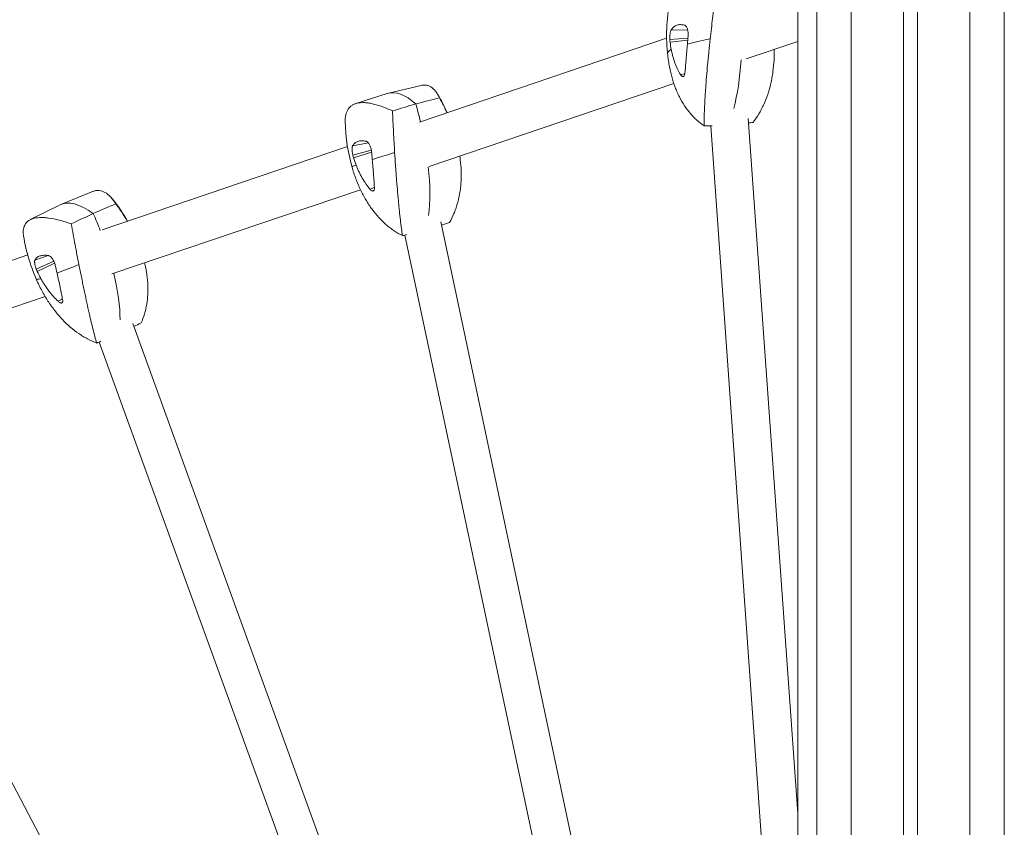
# Model space of a CAD drawing. Units: millimetres. Extents: x -4618 to 4618, y -4634 to 4394.
# Drawn here: x -1159 to -744, y -303 to 37 of the extents above; entities that cross this region are included whole.
import ezdxf

# ---------------------------------------------------------------- set-up
doc = ezdxf.new("R2010")
doc.units = ezdxf.units.MM
doc.header["$LTSCALE"] = 20
doc.layers.add('2d', color=230, linetype='Continuous')

msp = doc.modelspace()

# ---------------------------------------------------------------- linework, layer by layer
at = {"layer": '2d', "lineweight": 0}
for p, q in [((-830.82, -2461.56), (-830.82, 1216.05)), ((-830.82, 1216.05), (-830.82, -2482.54)), ((-822.82, 1211.43), (-822.82, -2460.15)), ((-743.82, -2460.15), (-743.82, 1165.82)), ((-808.32, 1141.4), (-808.32, -2358.6)), ((-758.32, 1141.4), (-758.32, -2358.6)), ((-786.32, 1116.4), (-786.32, -2333.6)), ((-780.32, 1116.4), (-780.32, -2333.6)), ((-990.16, -6), (-886.04, 29.33)), ((-877.07, 29.4), (-884.67, 28.81)), ((-884.13, 32.89), (-877.16, 32.77)), ((-884.58, 27.72), (-877.15, 28.49)), ((-852.58, 20.62), (-830.82, 28)), ((-880.26, 14.07), (-878.43, 14.33)), ((-989.5, 9.46), (-1003.24, 6.17)), ((-986, -24.65), (-883.01, 10.29)), ((-1016.96, 1.8), (-1003.78, 6.02)), ((-1016.97, 1.8), (-1016.97, 1.8)), ((-867.47, -7.53), (-844.08, -336.49)), ((-851.65, -4.41), (-830.82, -297.42)), ((-1123.84, -51.35), (-1020.49, -16.29)), ((-1018.32, -15.98), (-1011.66, -14.75)), ((-1010.43, -17.75), (-1018.2, -19.93)), ((-1017.92, -21), (-1010.32, -18.65)), ((-1128.11, -35.34), (-1141.2, -40.7)), ((-1119.67, -70), (-1014.98, -34.48)), ((-1011.01, -34.21), (-1009.13, -33.55)), ((-1154.06, -47.1), (-1141.71, -40.93)), ((-1154.07, -47.11), (-1154.07, -47.11)), ((-913.72, -366.2), (-981.1, -48.07)), ((-929.19, -370.37), (-996.28, -53.61)), ((-1257.65, -96.75), (-1155.17, -61.98)), ((-1152.14, -64.16), (-1146.55, -62.21)), ((-1144.17, -64.6), (-1151.55, -67.92)), ((-1151.12, -68.95), (-1143.82, -65.43)), ((-1253.44, -115.39), (-1147.77, -79.53)), ((-1142.35, -81.47), (-1140.52, -80.51)), ((-1110.89, -90.84), (-999.14, -398.84)), ((-1125.07, -98.67), (-1014.14, -404.42)), ((-1084.34, -431.78), (-1241.33, -132.99))]:
    msp.add_line(p, q, dxfattribs=at)
for centre, radius, start, end in [((-811.05, 30.59), 75, 170.1377, 187.7503), ((-1047.41, -32.42), 75.3, 23.787, 30.5032), ((-946.46, -4.24), 75, 181.1057, 196.9244), ((-1178.35, -85.35), 75.3, 29.9826, 38.6059), ((-1082.87, -42.01), 75, 189.146, 204.9721)]:
    msp.add_arc(centre, radius, start, end, dxfattribs=at)
for centre, major_axis, ratio, start_param, end_param in [((-811.05, 30.59), (74.62, 7.53), 0.084461, 2.424088, 2.653931), ((-811.05, 30.59), (-74.62, -7.53), 0.084461, 6.068398, 6.283185), ((-875.3, 40.7), (4.17, -59.79), 0.342818, 0.79204, 1.196827), ((-987.4, -51.63), (16.11, -57.72), 0.352603, 2.63805, 3.154751), ((-1011.74, -5.08), (16.11, -57.72), 0.352603, 1.459524, 1.589507), ((-946.46, -4.24), (72.1, 20.65), 0.018137, 2.414898, 2.644742), ((-946.46, -4.24), (-72.1, -20.65), 0.018137, 6.059209, 6.283185), ((-1011.74, -5.08), (16.11, -57.72), 0.352603, 0.703592, 1.126179), ((-1116.69, -95.38), (24.77, -54.57), 0.351556, 2.583777, 3.154707), ((-1147.6, -51.23), (24.77, -54.57), 0.351556, 1.405039, 1.535233), ((-1082.87, -42.01), (68.67, 30.16), 0.032656, 3.637463, 3.867306), ((-1147.6, -51.23), (24.77, -54.57), 0.351556, 0.652307, 1.071142), ((-1082.87, -42.01), (-68.67, -30.16), 0.032656, 0, 0.222996)]:
    msp.add_ellipse(centre, major_axis=major_axis, ratio=ratio, start_param=start_param, end_param=end_param, dxfattribs=at)
for points, knots in [([(-867.7, 29.06), (-867.38, 31.93), (-867.04, 34.83), (-866.48, 39.21), (-866.29, 40.68), (-865.89, 43.6), (-865.68, 45.05), (-865.47, 46.5)], [0.04458416, 0.04458416, 0.04458416, 0.04458416, 0.05334236, 0.05334236, 0.05772145, 0.05772145, 0.06210055, 0.06210055, 0.06210055, 0.06210055]), ([(-884.13, 32.89), (-883.81, 33.38), (-883.45, 33.79), (-882.65, 34.44), (-882.22, 34.68), (-881.5, 34.93), (-881.25, 34.99), (-880.73, 35.07), (-880.46, 35.09), (-879.64, 35.08), (-879.05, 34.99), (-878.44, 34.82)], [0.00008115, 0.00008115, 0.00008115, 0.00008115, 0.00435251, 0.00435251, 0.00862387, 0.00862387, 0.01075955, 0.01075955, 0.01289523, 0.01289523, 0.01716659, 0.01716659, 0.01716659, 0.01716659]), ([(-878.44, 34.82), (-878.32, 34.79), (-878.21, 34.73), (-878, 34.56), (-877.89, 34.45), (-877.7, 34.19), (-877.61, 34.04), (-877.44, 33.69), (-877.36, 33.49), (-877.23, 33.07), (-877.17, 32.84), (-877.08, 32.36), (-877.04, 32.12), (-876.99, 31.61), (-876.98, 31.34), (-876.97, 30.82), (-876.98, 30.55), (-877, 30.29)], [0.000206858, 0.000206858, 0.000206858, 0.000206858, 0.000992913, 0.000992913, 0.001778968, 0.001778968, 0.002565023, 0.002565023, 0.003351078, 0.003351078, 0.004137133, 0.004137133, 0.004923189, 0.004923189, 0.005709244, 0.005709244, 0.006495299, 0.006495299, 0.006495299, 0.006495299]), ([(-884.67, 28.81), (-884.68, 29.03), (-884.68, 29.25), (-884.68, 29.68), (-884.68, 29.89), (-884.66, 30.31), (-884.65, 30.52), (-884.62, 30.92), (-884.6, 31.11), (-884.55, 31.48), (-884.52, 31.65), (-884.46, 31.97), (-884.42, 32.12), (-884.35, 32.39), (-884.31, 32.52), (-884.22, 32.73), (-884.17, 32.82), (-884.13, 32.89)], [0.001228764, 0.001228764, 0.001228764, 0.001228764, 0.001874038, 0.001874038, 0.002519312, 0.002519312, 0.003164586, 0.003164586, 0.00380986, 0.00380986, 0.004455134, 0.004455134, 0.005100408, 0.005100408, 0.005745682, 0.005745682, 0.006390956, 0.006390956, 0.006390956, 0.006390956]), ([(-870.23, -7.6), (-870.26, -5.46), (-870.22, -3.06), (-870.05, 0.93), (-869.98, 2.33), (-869.86, 4.53), (-869.81, 5.28), (-869.71, 6.81), (-869.66, 7.58), (-869.38, 11.51), (-869.11, 14.81), (-868.71, 19.16), (-868.62, 20.04), (-868.45, 21.82), (-868.36, 22.72), (-868.09, 25.42), (-867.9, 27.24), (-867.7, 29.06)], [0.00000257, 0.00000257, 0.00000257, 0.00000257, 0.01114797, 0.01114797, 0.01672067, 0.01672067, 0.01950702, 0.01950702, 0.02229337, 0.02229337, 0.03343877, 0.03343877, 0.03622511, 0.03622511, 0.03901146, 0.03901146, 0.04458416, 0.04458416, 0.04458416, 0.04458416]), ([(-877.27, 26.89), (-877.45, 24.7), (-877.64, 22.57), (-877.87, 20.01), (-877.91, 19.5), (-878.01, 18.5), (-878.05, 18.01), (-878.19, 16.56), (-878.28, 15.62), (-878.37, 14.71)], [0.00372118, 0.00372118, 0.00372118, 0.00372118, 0.01053508, 0.01053508, 0.01223855, 0.01223855, 0.01394203, 0.01394203, 0.01734897, 0.01734897, 0.01734897, 0.01734897]), ([(-880.26, 14.07), (-881.14, 15.52), (-881.9, 17.13), (-882.86, 19.76), (-883.15, 20.67), (-883.54, 22.1), (-883.67, 22.59), (-883.89, 23.57), (-884, 24.07), (-884.1, 24.58)], [0.00032568, 0.00032568, 0.00032568, 0.00032568, 0.0071473, 0.0071473, 0.01055811, 0.01055811, 0.01226352, 0.01226352, 0.01396892, 0.01396892, 0.01396892, 0.01396892]), ([(-840.73, 24.64), (-840.71, 23.17), (-840.73, 21.72), (-840.9, 18.56), (-841.06, 16.87), (-841.4, 14.36), (-841.53, 13.53), (-841.84, 11.89), (-842, 11.08), (-842.92, 7.11), (-843.92, 4.15), (-845.48, 0.71), (-845.81, 0.04), (-846.51, -1.29), (-846.87, -1.93), (-848, -3.83), (-848.82, -5.03), (-849.69, -6.16)], [0.02428532, 0.02428532, 0.02428532, 0.02428532, 0.02891876, 0.02891876, 0.03448144, 0.03448144, 0.03726278, 0.03726278, 0.04004412, 0.04004412, 0.05116947, 0.05116947, 0.05395081, 0.05395081, 0.05673215, 0.05673215, 0.06229483, 0.06229483, 0.06229483, 0.06229483]), ([(-885.37, 20.48), (-885.37, 20.46), (-885.36, 20.44), (-885.25, 19.58), (-885.12, 18.75), (-884.68, 16.31), (-884.32, 14.73), (-883.48, 11.67), (-883, 10.19), (-882.19, 8.03), (-881.9, 7.33), (-881.29, 5.95), (-880.98, 5.27), (-879.33, 2), (-877.79, -0.32), (-875.62, -2.88), (-875.17, -3.37), (-874.24, -4.32), (-873.77, -4.78), (-872.31, -6.1), (-871.29, -6.89), (-870.23, -7.6)], [0.02051425, 0.02051425, 0.02051425, 0.02051425, 0.02057924, 0.02057924, 0.023362, 0.023362, 0.02892751, 0.02892751, 0.03449302, 0.03449302, 0.03727578, 0.03727578, 0.04005854, 0.04005854, 0.05118957, 0.05118957, 0.05397232, 0.05397232, 0.05675508, 0.05675508, 0.06232059, 0.06232059, 0.06232059, 0.06232059]), ([(-878.37, 14.71), (-878.39, 14.51), (-878.43, 14.32), (-878.51, 13.97), (-878.56, 13.82), (-878.68, 13.56), (-878.74, 13.46), (-878.89, 13.29), (-878.98, 13.24), (-879.15, 13.18), (-879.25, 13.18), (-879.44, 13.22), (-879.54, 13.27), (-879.75, 13.42), (-879.85, 13.52), (-880.06, 13.76), (-880.16, 13.91), (-880.26, 14.07)], [0.000380871, 0.000380871, 0.000380871, 0.000380871, 0.001166554, 0.001166554, 0.001952238, 0.001952238, 0.002737921, 0.002737921, 0.003523604, 0.003523604, 0.004309287, 0.004309287, 0.00509497, 0.00509497, 0.005880653, 0.005880653, 0.006666337, 0.006666337, 0.006666337, 0.006666337]), ([(-989.5, 9.46), (-989.29, 9.51), (-989.08, 9.55), (-988.45, 9.63), (-988.04, 9.64), (-986.83, 9.54), (-986.07, 9.29), (-984.65, 8.43), (-983.99, 7.83), (-983.07, 6.66), (-982.78, 6.23), (-982.23, 5.28), (-981.97, 4.77), (-981.73, 4.22)], [0.03346613, 0.03346613, 0.03346613, 0.03346613, 0.03536966, 0.03536966, 0.03924892, 0.03924892, 0.04700745, 0.04700745, 0.05476597, 0.05476597, 0.05864523, 0.05864523, 0.0625245, 0.0625245, 0.0625245, 0.0625245]), ([(-1001.48, -1.29), (-1003.16, -0.52), (-1004.74, 0.13), (-1007.74, 1.18), (-1009.15, 1.58), (-1010.8, 1.91), (-1011.12, 1.97), (-1011.76, 2.07), (-1012.07, 2.11), (-1012.99, 2.2), (-1013.57, 2.23), (-1015.22, 2.21), (-1016.21, 2.06), (-1017.51, 1.62), (-1017.91, 1.44), (-1018.66, 1.01), (-1019.01, 0.75), (-1019.94, -0.11), (-1020.42, -0.81), (-1021.12, -2.45), (-1021.34, -3.4), (-1021.45, -4.86), (-1021.46, -5.27), (-1021.45, -5.69)], [0.00044233, 0.00044233, 0.00044233, 0.00044233, 0.00820495, 0.00820495, 0.01596756, 0.01596756, 0.01790822, 0.01790822, 0.01984887, 0.01984887, 0.02373018, 0.02373018, 0.0314928, 0.0314928, 0.03537411, 0.03537411, 0.03925541, 0.03925541, 0.04701803, 0.04701803, 0.05478065, 0.05478065, 0.0576213, 0.0576213, 0.0576213, 0.0576213]), ([(-1000.6, -18.81), (-1000.78, -15.96), (-1000.95, -13.07), (-1001.17, -8.67), (-1001.24, -7.19), (-1001.37, -4.24), (-1001.43, -2.76), (-1001.48, -1.29)], [0.04458416, 0.04458416, 0.04458416, 0.04458416, 0.05334236, 0.05334236, 0.05772145, 0.05772145, 0.06210055, 0.06210055, 0.06210055, 0.06210055]), ([(-1018.2, -19.93), (-1018.25, -19.72), (-1018.29, -19.51), (-1018.37, -19.09), (-1018.4, -18.88), (-1018.46, -18.46), (-1018.48, -18.26), (-1018.51, -17.88), (-1018.53, -17.69), (-1018.54, -17.33), (-1018.53, -17.17), (-1018.52, -16.86), (-1018.51, -16.71), (-1018.47, -16.45), (-1018.45, -16.34), (-1018.39, -16.14), (-1018.36, -16.05), (-1018.32, -15.98)], [0.001228764, 0.001228764, 0.001228764, 0.001228764, 0.001874038, 0.001874038, 0.002519312, 0.002519312, 0.003164586, 0.003164586, 0.00380986, 0.00380986, 0.004455134, 0.004455134, 0.005100408, 0.005100408, 0.005745682, 0.005745682, 0.006390956, 0.006390956, 0.006390956, 0.006390956]), ([(-1018.32, -15.98), (-1018.06, -15.53), (-1017.74, -15.15), (-1017, -14.53), (-1016.57, -14.29), (-1015.86, -14.05), (-1015.61, -13.98), (-1015.08, -13.89), (-1014.8, -13.87), (-1013.93, -13.85), (-1013.3, -13.91), (-1012.63, -14.05)], [0.00008115, 0.00008115, 0.00008115, 0.00008115, 0.00435251, 0.00435251, 0.00862387, 0.00862387, 0.01075955, 0.01075955, 0.01289523, 0.01289523, 0.01716659, 0.01716659, 0.01716659, 0.01716659]), ([(-1012.63, -14.05), (-1012.5, -14.08), (-1012.38, -14.13), (-1012.13, -14.28), (-1012, -14.39), (-1011.75, -14.63), (-1011.63, -14.78), (-1011.39, -15.12), (-1011.28, -15.31), (-1011.06, -15.71), (-1010.96, -15.93), (-1010.78, -16.4), (-1010.7, -16.64), (-1010.56, -17.14), (-1010.5, -17.4), (-1010.4, -17.92), (-1010.36, -18.17), (-1010.34, -18.43)], [0.000206858, 0.000206858, 0.000206858, 0.000206858, 0.000992913, 0.000992913, 0.001778968, 0.001778968, 0.002565023, 0.002565023, 0.003351078, 0.003351078, 0.004137133, 0.004137133, 0.004923189, 0.004923189, 0.005709244, 0.005709244, 0.006495299, 0.006495299, 0.006495299, 0.006495299]), ([(-997.27, -53.84), (-997.59, -51.94), (-997.89, -49.74), (-998.33, -46.03), (-998.48, -44.72), (-998.69, -42.64), (-998.76, -41.93), (-998.9, -40.48), (-998.97, -39.74), (-999.32, -35.99), (-999.59, -32.8), (-999.92, -28.56), (-999.98, -27.7), (-1000.11, -25.96), (-1000.18, -25.07), (-1000.36, -22.41), (-1000.48, -20.62), (-1000.6, -18.81)], [0.00000257, 0.00000257, 0.00000257, 0.00000257, 0.01114797, 0.01114797, 0.01672067, 0.01672067, 0.01950702, 0.01950702, 0.02229337, 0.02229337, 0.03343877, 0.03343877, 0.03622511, 0.03622511, 0.03901146, 0.03901146, 0.04458416, 0.04458416, 0.04458416, 0.04458416]), ([(-973.16, -20.29), (-973.08, -20.82), (-973.01, -21.34), (-972.75, -23.52), (-972.63, -25.17), (-972.56, -27.62), (-972.56, -28.43), (-972.59, -30.05), (-972.62, -30.84), (-972.89, -34.76), (-973.4, -37.72), (-974.41, -41.21), (-974.63, -41.9), (-975.11, -43.26), (-975.37, -43.92), (-976.2, -45.88), (-976.82, -47.12), (-977.51, -48.32)], [0.02718073, 0.02718073, 0.02718073, 0.02718073, 0.02891876, 0.02891876, 0.03448144, 0.03448144, 0.03726278, 0.03726278, 0.04004412, 0.04004412, 0.05116947, 0.05116947, 0.05395081, 0.05395081, 0.05673215, 0.05673215, 0.06229483, 0.06229483, 0.06229483, 0.06229483]), ([(-1011.01, -34.21), (-1012.17, -32.84), (-1013.24, -31.31), (-1014.7, -28.78), (-1015.17, -27.9), (-1015.83, -26.51), (-1016.04, -26.03), (-1016.46, -25.07), (-1016.66, -24.59), (-1016.85, -24.09)], [0.00032568, 0.00032568, 0.00032568, 0.00032568, 0.0071473, 0.0071473, 0.01055811, 0.01055811, 0.01226352, 0.01226352, 0.01396892, 0.01396892, 0.01396892, 0.01396892]), ([(-1010.03, -21.78), (-1009.83, -23.93), (-1009.66, -26), (-1009.47, -28.48), (-1009.43, -28.97), (-1009.36, -29.94), (-1009.33, -30.41), (-1009.23, -31.81), (-1009.18, -32.7), (-1009.12, -33.57)], [0.00372118, 0.00372118, 0.00372118, 0.00372118, 0.01053508, 0.01053508, 0.01223855, 0.01223855, 0.01394203, 0.01394203, 0.01734897, 0.01734897, 0.01734897, 0.01734897]), ([(-1018.22, -26.08), (-1018.08, -26.53), (-1017.94, -26.98), (-1017.52, -28.26), (-1017.23, -29.07), (-1016.33, -31.47), (-1015.68, -33.01), (-1014.27, -35.99), (-1013.51, -37.42), (-1012.28, -39.49), (-1011.86, -40.16), (-1010.99, -41.48), (-1010.54, -42.12), (-1008.26, -45.22), (-1006.28, -47.38), (-1003.6, -49.7), (-1003.05, -50.15), (-1001.94, -51), (-1001.37, -51.41), (-999.65, -52.56), (-998.47, -53.24), (-997.27, -53.84)], [0.01907799, 0.01907799, 0.01907799, 0.01907799, 0.02057924, 0.02057924, 0.023362, 0.023362, 0.02892751, 0.02892751, 0.03449302, 0.03449302, 0.03727578, 0.03727578, 0.04005854, 0.04005854, 0.05118957, 0.05118957, 0.05397232, 0.05397232, 0.05675508, 0.05675508, 0.06232059, 0.06232059, 0.06232059, 0.06232059]), ([(-1128.11, -35.34), (-1127.97, -35.28), (-1127.83, -35.23), (-1127.26, -35.03), (-1126.83, -34.93), (-1125.96, -34.82), (-1125.53, -34.81), (-1124.25, -34.93), (-1123.42, -35.19), (-1121.8, -36.07), (-1121.01, -36.7), (-1119.87, -37.9), (-1119.5, -38.35), (-1118.79, -39.32), (-1118.44, -39.85), (-1118.1, -40.42)], [0.03024631, 0.03024631, 0.03024631, 0.03024631, 0.0314904, 0.0314904, 0.03536966, 0.03536966, 0.03924892, 0.03924892, 0.04700745, 0.04700745, 0.05476597, 0.05476597, 0.05864523, 0.05864523, 0.0625245, 0.0625245, 0.0625245, 0.0625245]), ([(-1009.12, -33.57), (-1009.11, -33.76), (-1009.11, -33.94), (-1009.14, -34.27), (-1009.17, -34.42), (-1009.26, -34.66), (-1009.31, -34.77), (-1009.44, -34.92), (-1009.52, -34.98), (-1009.69, -35.04), (-1009.79, -35.04), (-1010.01, -35), (-1010.12, -34.96), (-1010.36, -34.82), (-1010.49, -34.73), (-1010.75, -34.5), (-1010.88, -34.36), (-1011.01, -34.21)], [0.000380871, 0.000380871, 0.000380871, 0.000380871, 0.001166554, 0.001166554, 0.001952238, 0.001952238, 0.002737921, 0.002737921, 0.003523604, 0.003523604, 0.004309287, 0.004309287, 0.00509497, 0.00509497, 0.005880653, 0.005880653, 0.006666337, 0.006666337, 0.006666337, 0.006666337]), ([(-1118.1, -40.42), (-1116.32, -42.76), (-1114.71, -45.15), (-1113.23, -47.64), (-1113.21, -47.69), (-1113.18, -47.74)], [0.000229408, 0.000229408, 0.000229408, 0.000229408, 0.009011408, 0.009011408, 0.009174783, 0.009174783, 0.009174783, 0.009174783]), ([(-1136.78, -48.89), (-1138.58, -48.26), (-1140.28, -47.74), (-1143.47, -46.92), (-1144.96, -46.61), (-1146.69, -46.37), (-1147.03, -46.33), (-1147.7, -46.27), (-1148.03, -46.24), (-1148.98, -46.19), (-1149.58, -46.19), (-1151.29, -46.26), (-1152.29, -46.44), (-1153.59, -46.87), (-1153.99, -47.05), (-1154.73, -47.47), (-1155.06, -47.7), (-1155.94, -48.5), (-1156.37, -49.15), (-1156.94, -50.65), (-1157.07, -51.5), (-1157.05, -52.93), (-1157, -53.42), (-1156.92, -53.94)], [0.00044233, 0.00044233, 0.00044233, 0.00044233, 0.00820495, 0.00820495, 0.01596756, 0.01596756, 0.01790822, 0.01790822, 0.01984887, 0.01984887, 0.02373018, 0.02373018, 0.0314928, 0.0314928, 0.03537411, 0.03537411, 0.03925541, 0.03925541, 0.04701803, 0.04701803, 0.05478065, 0.05478065, 0.05859834, 0.05859834, 0.05859834, 0.05859834]), ([(-1133.59, -66.06), (-1134.13, -63.3), (-1134.68, -60.48), (-1135.49, -56.16), (-1135.75, -54.71), (-1136.28, -51.8), (-1136.53, -50.34), (-1136.78, -48.89)], [0.04458416, 0.04458416, 0.04458416, 0.04458416, 0.05334236, 0.05334236, 0.05772145, 0.05772145, 0.06210055, 0.06210055, 0.06210055, 0.06210055]), ([(-1152.14, -64.16), (-1151.92, -63.73), (-1151.63, -63.38), (-1150.92, -62.79), (-1150.51, -62.56), (-1149.79, -62.32), (-1149.54, -62.25), (-1149, -62.15), (-1148.71, -62.12), (-1147.81, -62.08), (-1147.16, -62.12), (-1146.45, -62.23)], [0.00008115, 0.00008115, 0.00008115, 0.00008115, 0.00435251, 0.00435251, 0.00862387, 0.00862387, 0.01075955, 0.01075955, 0.01289523, 0.01289523, 0.01716659, 0.01716659, 0.01716659, 0.01716659]), ([(-1151.55, -67.92), (-1151.63, -67.72), (-1151.7, -67.51), (-1151.83, -67.11), (-1151.89, -66.91), (-1152, -66.51), (-1152.04, -66.32), (-1152.13, -65.95), (-1152.16, -65.77), (-1152.21, -65.43), (-1152.23, -65.27), (-1152.25, -64.98), (-1152.26, -64.84), (-1152.25, -64.6), (-1152.24, -64.49), (-1152.2, -64.3), (-1152.17, -64.22), (-1152.14, -64.16)], [0.001228764, 0.001228764, 0.001228764, 0.001228764, 0.001874038, 0.001874038, 0.002519312, 0.002519312, 0.003164586, 0.003164586, 0.00380986, 0.00380986, 0.004455134, 0.004455134, 0.005100408, 0.005100408, 0.005745682, 0.005745682, 0.006390956, 0.006390956, 0.006390956, 0.006390956]), ([(-1146.45, -62.23), (-1146.32, -62.25), (-1146.19, -62.29), (-1145.91, -62.43), (-1145.76, -62.52), (-1145.47, -62.75), (-1145.33, -62.89), (-1145.04, -63.21), (-1144.9, -63.39), (-1144.63, -63.77), (-1144.5, -63.98), (-1144.26, -64.43), (-1144.14, -64.66), (-1143.93, -65.14), (-1143.84, -65.39), (-1143.67, -65.88), (-1143.6, -66.13), (-1143.54, -66.38)], [0.000206858, 0.000206858, 0.000206858, 0.000206858, 0.000992913, 0.000992913, 0.001778968, 0.001778968, 0.002565023, 0.002565023, 0.003351078, 0.003351078, 0.004137133, 0.004137133, 0.004923189, 0.004923189, 0.005709244, 0.005709244, 0.006495299, 0.006495299, 0.006495299, 0.006495299]), ([(-1126.09, -99.08), (-1126.61, -97.39), (-1127.14, -95.4), (-1127.99, -91.98), (-1128.28, -90.76), (-1128.74, -88.83), (-1128.89, -88.16), (-1129.21, -86.8), (-1129.36, -86.1), (-1130.16, -82.57), (-1130.81, -79.53), (-1131.67, -75.47), (-1131.84, -74.65), (-1132.19, -72.97), (-1132.36, -72.12), (-1132.89, -69.55), (-1133.24, -67.82), (-1133.59, -66.06)], [0.00000257, 0.00000257, 0.00000257, 0.00000257, 0.01114797, 0.01114797, 0.01672067, 0.01672067, 0.01950702, 0.01950702, 0.02229337, 0.02229337, 0.03343877, 0.03343877, 0.03622511, 0.03622511, 0.03901146, 0.03901146, 0.04458416, 0.04458416, 0.04458416, 0.04458416]), ([(-1105.9, -65.33), (-1105.57, -66.7), (-1105.3, -68.06), (-1104.96, -70.2), (-1104.86, -70.98), (-1104.69, -72.54), (-1104.63, -73.31), (-1104.42, -77.11), (-1104.57, -80.01), (-1105.16, -83.46), (-1105.3, -84.14), (-1105.61, -85.49), (-1105.79, -86.16), (-1106.39, -88.12), (-1106.86, -89.38), (-1107.41, -90.59)], [0.02966337, 0.02966337, 0.02966337, 0.02966337, 0.03448144, 0.03448144, 0.03726278, 0.03726278, 0.04004412, 0.04004412, 0.05116947, 0.05116947, 0.05395081, 0.05395081, 0.05673215, 0.05673215, 0.06229483, 0.06229483, 0.06229483, 0.06229483]), ([(-1142.8, -69.6), (-1142.34, -71.68), (-1141.9, -73.66), (-1141.41, -76.02), (-1141.32, -76.49), (-1141.13, -77.41), (-1141.04, -77.86), (-1140.78, -79.18), (-1140.61, -80.02), (-1140.46, -80.83)], [0.00372118, 0.00372118, 0.00372118, 0.00372118, 0.01053508, 0.01053508, 0.01223855, 0.01223855, 0.01394203, 0.01394203, 0.01734897, 0.01734897, 0.01734897, 0.01734897]), ([(-1150.86, -73.68), (-1150.72, -73.99), (-1150.57, -74.29), (-1150.04, -75.39), (-1149.64, -76.18), (-1148.41, -78.48), (-1147.54, -79.96), (-1145.71, -82.8), (-1144.74, -84.15), (-1143.22, -86.1), (-1142.71, -86.74), (-1141.65, -87.97), (-1141.11, -88.57), (-1138.38, -91.45), (-1136.09, -93.43), (-1133.06, -95.51), (-1132.45, -95.91), (-1131.21, -96.66), (-1130.58, -97.01), (-1128.68, -98.01), (-1127.4, -98.59), (-1126.09, -99.08)], [0.01952346, 0.01952346, 0.01952346, 0.01952346, 0.02057924, 0.02057924, 0.023362, 0.023362, 0.02892751, 0.02892751, 0.03449302, 0.03449302, 0.03727578, 0.03727578, 0.04005854, 0.04005854, 0.05118957, 0.05118957, 0.05397232, 0.05397232, 0.05675508, 0.05675508, 0.06232059, 0.06232059, 0.06232059, 0.06232059]), ([(-1142.35, -81.47), (-1143.71, -80.21), (-1145, -78.78), (-1146.82, -76.39), (-1147.41, -75.55), (-1148.27, -74.23), (-1148.55, -73.78), (-1149.1, -72.86), (-1149.36, -72.39), (-1149.62, -71.92)], [0.00032568, 0.00032568, 0.00032568, 0.00032568, 0.0071473, 0.0071473, 0.01055811, 0.01055811, 0.01226352, 0.01226352, 0.01396892, 0.01396892, 0.01396892, 0.01396892]), ([(-1140.46, -80.83), (-1140.43, -81.02), (-1140.41, -81.19), (-1140.4, -81.5), (-1140.42, -81.64), (-1140.48, -81.87), (-1140.52, -81.97), (-1140.64, -82.12), (-1140.71, -82.17), (-1140.89, -82.23), (-1140.99, -82.24), (-1141.22, -82.21), (-1141.34, -82.17), (-1141.61, -82.04), (-1141.75, -81.96), (-1142.04, -81.75), (-1142.19, -81.62), (-1142.35, -81.47)], [0.000380871, 0.000380871, 0.000380871, 0.000380871, 0.001166554, 0.001166554, 0.001952238, 0.001952238, 0.002737921, 0.002737921, 0.003523604, 0.003523604, 0.004309287, 0.004309287, 0.00509497, 0.00509497, 0.005880653, 0.005880653, 0.006666337, 0.006666337, 0.006666337, 0.006666337])]:
    msp.add_open_spline(points, degree=3, knots=knots, dxfattribs=at)
for points in [[(-877, 30.29), (-877.09, 29.14), (-877.18, 28.01), (-877.27, 26.89)], [(-884.58, 27.72), (-884.62, 28.07), (-884.65, 28.44), (-884.67, 28.81)], [(-884.1, 24.58), (-884.29, 25.6), (-884.45, 26.65), (-884.58, 27.72)], [(-981.73, 4.22), (-985.05, 3.37), (-988.37, 2.52), (-991.69, 1.68)], [(-981.73, 4.22), (-980.56, 2.15), (-979.51, 0.05), (-978.56, -2.06)], [(-1001.48, -1.29), (-998.22, -0.3), (-994.95, 0.69), (-991.69, 1.68)], [(-870.23, -7.6), (-869.13, -7.57), (-868.02, -7.54), (-866.92, -7.51)], [(-849.69, -6.16), (-850.3, -6.23), (-850.91, -6.3), (-851.52, -6.36)], [(-1017.92, -21), (-1018.02, -20.66), (-1018.12, -20.3), (-1018.2, -19.93)], [(-1010.34, -18.43), (-1010.23, -19.57), (-1010.12, -20.68), (-1010.03, -21.78)], [(-1016.85, -24.09), (-1017.23, -23.09), (-1017.59, -22.06), (-1017.92, -21)], [(-1118.1, -40.42), (-1121.25, -41.77), (-1124.4, -43.12), (-1127.55, -44.47)], [(-1136.78, -48.89), (-1133.7, -47.42), (-1130.63, -45.94), (-1127.55, -44.47)], [(-977.51, -48.32), (-978.62, -48.67), (-979.72, -49.03), (-980.82, -49.39)], [(-997.27, -53.84), (-996.65, -53.7), (-996.04, -53.56), (-995.43, -53.41)], [(-1151.12, -68.95), (-1151.27, -68.62), (-1151.42, -68.27), (-1151.55, -67.92)], [(-1149.62, -71.92), (-1150.15, -70.96), (-1150.65, -69.97), (-1151.12, -68.95)], [(-1143.54, -66.38), (-1143.29, -67.48), (-1143.04, -68.55), (-1142.8, -69.6)], [(-1107.41, -90.59), (-1108.42, -91.1), (-1109.42, -91.61), (-1110.43, -92.12)], [(-1126.09, -99.08), (-1125.51, -98.85), (-1124.92, -98.61), (-1124.33, -98.37)]]:
    msp.add_open_spline(points, degree=3, dxfattribs=at)

doc.saveas('drawing.dxf')
